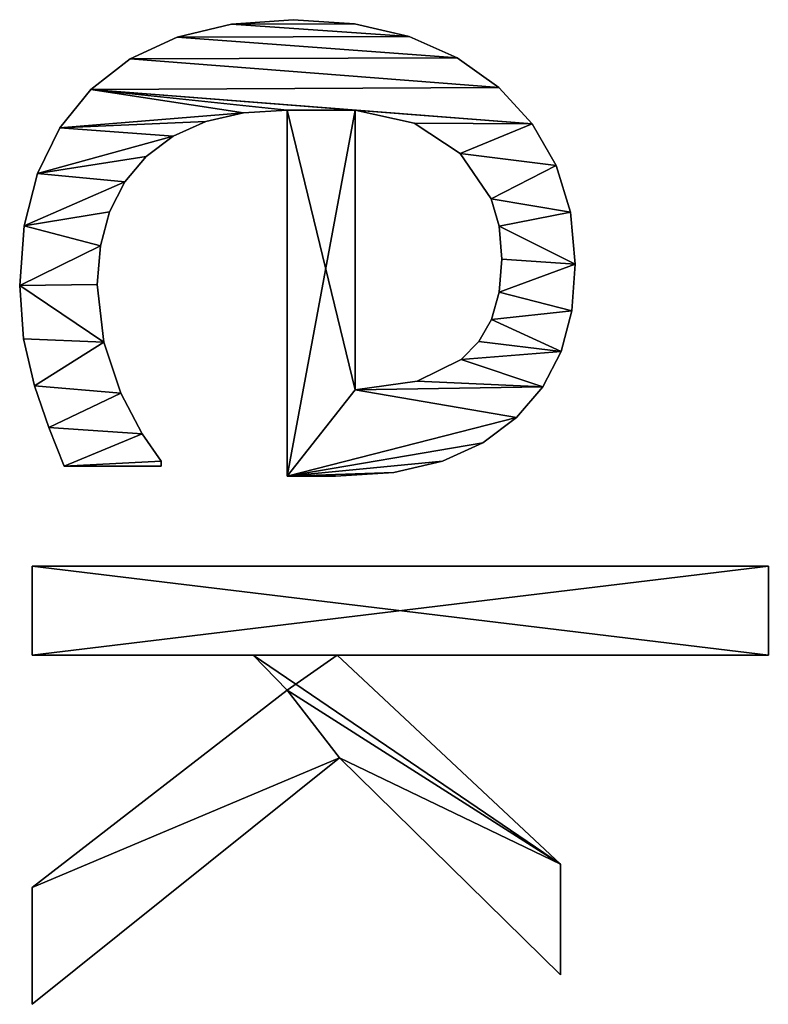
# Model space of a CAD drawing. Extents: x 412 to 3813, y -1752 to 5458.
# Drawn here: x 449 to 600, y 3179 to 3378 of the extents above; entities that cross this region are included whole.
import ezdxf

# ---------------------------------------------------------------- set-up
doc = ezdxf.new("R2010")
doc.units = 0
doc.header["$LTSCALE"] = 25.4
doc.layers.get('0').update_dxf_attribs({"color": 13, "linetype": 'CONTINUOUS'})

# ---------------------------------------------------------------- blocks, each defined once
blk = doc.blocks.new('TRAIN_HOEKSTUK_O')
at = {"color": 0}
for p, q in [((859, 39.46), (859, 188.51)), ((859, 188.51), (877.01, 188.51)), ((859, 188.51, 15), (877.01, 188.51, 15)), ((859, 39.46, 15), (859, 188.51, 15)), ((859, 39.46), (859, 188.51)), ((859, 39.46, 15), (859, 188.51, 15)), ((859, 188.51), (859, 188.51, 15)), ((859, 188.51), (877.01, 188.51)), ((859, 188.51), (859, 188.51, 15)), ((859, 188.51, 15), (877.01, 188.51, 15)), ((877.01, 188.51), (877.01, 101.25)), ((877.01, 188.51, 15), (877.01, 101.25, 15)), ((877.01, 188.51), (877.01, 188.51, 15)), ((877.01, 188.51), (877.01, 101.25)), ((877.01, 188.51), (877.01, 188.51, 15)), ((877.01, 188.51, 15), (877.01, 101.25, 15)), ((787.36, 148.46), (787.36, 148.46, 15)), ((787.36, 148.46), (787.36, 148.46, 15)), ((797.89, 149.43), (797.89, 149.43, 15)), ((797.89, 149.43), (797.89, 149.43, 15)), ((807.28, 148.71), (807.28, 148.71, 15)), ((807.28, 148.71), (807.28, 148.71, 15)), ((777.87, 145.56), (777.87, 145.56, 15)), ((777.87, 145.56), (777.87, 145.56, 15)), ((815.52, 146.55), (815.52, 146.55, 15)), ((815.52, 146.55), (815.52, 146.55, 15)), ((877.01, 101.25), (919.35, 146.46)), ((877.01, 101.25, 15), (919.35, 146.46, 15)), ((877.01, 101.25), (919.35, 146.46)), ((877.01, 101.25, 15), (919.35, 146.46, 15)), ((941.76, 146.46), (897.8, 101.72)), ((941.76, 146.46, 15), (897.8, 101.72, 15)), ((941.76, 146.46), (897.8, 101.72)), ((941.76, 146.46, 15), (897.8, 101.72, 15)), ((919.35, 146.46), (941.76, 146.46)), ((919.35, 146.46, 15), (941.76, 146.46, 15)), ((919.35, 146.46), (919.35, 146.46, 15)), ((919.35, 146.46), (941.76, 146.46)), ((919.35, 146.46), (919.35, 146.46, 15)), ((919.35, 146.46, 15), (941.76, 146.46, 15)), ((941.76, 146.46), (941.76, 146.46, 15)), ((941.76, 146.46), (941.76, 146.46, 15)), ((822.7, 142.86), (822.7, 142.86, 15)), ((822.7, 142.86), (822.7, 142.86, 15)), ((769.44, 140.72), (769.44, 140.72, 15)), ((769.44, 140.72), (769.44, 140.72, 15)), ((828.93, 137.55), (828.93, 137.55, 15)), ((828.93, 137.55), (828.93, 137.55, 15)), ((762.07, 133.96), (762.07, 133.96, 15)), ((762.07, 133.96), (762.07, 133.96, 15)), ((790.19, 134.04), (790.19, 134.04, 15)), ((790.19, 134.04), (790.19, 134.04, 15)), ((796.84, 134.58), (796.84, 134.58, 15)), ((796.84, 134.58), (796.84, 134.58, 15)), ((803.53, 134.05), (803.53, 134.05, 15)), ((803.53, 134.05), (803.53, 134.05, 15)), ((784.63, 132.42), (784.63, 132.42, 15)), ((784.63, 132.42), (784.63, 132.42, 15)), ((809.05, 132.47), (809.05, 132.47, 15)), ((809.05, 132.47), (809.05, 132.47, 15)), ((813.54, 129.89), (813.54, 129.89, 15)), ((813.54, 129.89), (813.54, 129.89, 15)), ((834, 130.74), (834, 130.74, 15)), ((834, 130.74), (834, 130.74, 15)), ((775.48, 126.15), (775.48, 126.15, 15)), ((775.48, 126.15), (775.48, 126.15, 15)), ((817.15, 126.34), (817.15, 126.34, 15)), ((817.15, 126.34), (817.15, 126.34, 15)), ((756.08, 125.55), (756.08, 125.55, 15)), ((756.08, 125.55), (756.08, 125.55, 15)), ((837.74, 122.56), (837.74, 122.56, 15)), ((837.74, 122.56), (837.74, 122.56, 15)), ((751.8, 115.82), (751.8, 115.82, 15)), ((751.8, 115.82), (751.8, 115.82, 15)), ((769.35, 116.81), (769.35, 116.81, 15)), ((769.35, 116.81), (769.35, 116.81, 15)), ((821.55, 117.43), (821.55, 117.43, 15)), ((821.55, 117.43), (821.55, 117.43, 15)), ((840.04, 112.7), (840.04, 112.7, 15)), ((840.04, 112.7), (840.04, 112.7, 15)), ((749.23, 104.74), (749.23, 104.74, 15)), ((749.23, 104.74), (749.23, 104.74, 15)), ((766.67, 104.89), (823.28, 104.89)), ((766.67, 104.89, 15), (823.28, 104.89, 15)), ((766.67, 104.89), (766.67, 104.89, 15)), ((766.67, 104.89), (823.28, 104.89)), ((766.67, 104.89), (766.67, 104.89, 15)), ((766.67, 104.89, 15), (823.28, 104.89, 15)), ((823.28, 104.89), (823.28, 104.89, 15)), ((823.28, 104.89), (823.28, 104.89, 15)), ((897.8, 101.72), (947.7, 39.46)), ((897.8, 101.72, 15), (947.7, 39.46, 15)), ((897.8, 101.72), (897.8, 101.72, 15)), ((897.8, 101.72), (947.7, 39.46)), ((897.8, 101.72), (897.8, 101.72, 15)), ((897.8, 101.72, 15), (947.7, 39.46, 15)), ((840.8, 100.86), (840.8, 100.86, 15)), ((840.8, 100.86), (840.8, 100.86, 15)), ((877.01, 101.25), (877.01, 101.25, 15)), ((877.01, 101.25), (877.01, 101.25, 15)), ((748.37, 92.34), (748.37, 92.34, 15)), ((748.37, 92.34), (748.37, 92.34, 15)), ((840.8, 91.09), (766.67, 91.09)), ((840.8, 91.09, 15), (766.67, 91.09, 15)), ((840.8, 91.09), (766.67, 91.09)), ((840.8, 91.09, 15), (766.67, 91.09, 15)), ((766.67, 91.09), (766.67, 91.09, 15)), ((766.67, 91.09), (766.67, 91.09, 15)), ((840.8, 91.09), (840.8, 91.09, 15)), ((840.8, 91.09), (840.8, 91.09, 15)), ((884.1, 91.09), (877.01, 84.2)), ((884.1, 91.09, 15), (877.01, 84.2, 15)), ((884.1, 91.09), (877.01, 84.2)), ((884.1, 91.09, 15), (877.01, 84.2, 15)), ((924.04, 39.46), (884.1, 91.09)), ((924.04, 39.46, 15), (884.1, 91.09, 15)), ((924.04, 39.46), (884.1, 91.09)), ((924.04, 39.46, 15), (884.1, 91.09, 15)), ((884.1, 91.09), (884.1, 91.09, 15)), ((884.1, 91.09), (884.1, 91.09, 15)), ((877.01, 84.2), (877.01, 39.46)), ((877.01, 84.2, 15), (877.01, 39.46, 15)), ((877.01, 84.2), (877.01, 84.2, 15)), ((877.01, 84.2), (877.01, 39.46)), ((877.01, 84.2), (877.01, 84.2, 15)), ((877.01, 84.2, 15), (877.01, 39.46, 15)), ((767.25, 82.3), (767.25, 82.3, 15)), ((767.25, 82.3), (767.25, 82.3, 15)), ((749.25, 79.83), (749.25, 79.83, 15)), ((749.25, 79.83), (749.25, 79.83, 15)), ((769.01, 74.62), (769.01, 74.62, 15)), ((769.01, 74.62), (769.01, 74.62, 15)), ((751.9, 68.83), (751.9, 68.83, 15)), ((751.9, 68.83), (751.9, 68.83, 15)), ((771.95, 68.03), (771.95, 68.03, 15)), ((771.95, 68.03), (771.95, 68.03, 15)), ((837.74, 65.61), (838.79, 65.61)), ((837.74, 65.61, 15), (838.79, 65.61, 15)), ((837.74, 65.61), (837.74, 65.61, 15)), ((837.74, 65.61), (838.79, 65.61)), ((837.74, 65.61), (837.74, 65.61, 15)), ((837.74, 65.61, 15), (838.79, 65.61, 15)), ((838.79, 65.61), (838.79, 45.98)), ((838.79, 65.61, 15), (838.79, 45.98, 15)), ((838.79, 65.61), (838.79, 65.61, 15)), ((838.79, 65.61), (838.79, 45.98)), ((838.79, 65.61), (838.79, 65.61, 15)), ((838.79, 65.61, 15), (838.79, 45.98, 15)), ((776.05, 62.55), (776.05, 62.55, 15)), ((776.05, 62.55), (776.05, 62.55, 15)), ((832.18, 61.73), (832.18, 61.73, 15)), ((832.18, 61.73), (832.18, 61.73, 15)), ((756.32, 59.35), (756.32, 59.35, 15)), ((756.32, 59.35), (756.32, 59.35, 15)), ((781.2, 58.23), (781.2, 58.23, 15)), ((781.2, 58.23), (781.2, 58.23, 15)), ((823.95, 57.47), (823.95, 57.47, 15)), ((823.95, 57.47), (823.95, 57.47, 15)), ((787.24, 55.15), (787.24, 55.15, 15)), ((787.24, 55.15), (787.24, 55.15, 15)), ((813.65, 54.02), (813.65, 54.02, 15)), ((813.65, 54.02), (813.65, 54.02, 15)), ((794.18, 53.3), (794.18, 53.3, 15)), ((794.18, 53.3), (794.18, 53.3, 15)), ((802.01, 52.68), (802.01, 52.68, 15)), ((802.01, 52.68), (802.01, 52.68, 15)), ((762.5, 51.39), (762.5, 51.39, 15)), ((762.5, 51.39), (762.5, 51.39, 15)), ((838.79, 45.98), (838.79, 45.98, 15)), ((838.79, 45.98), (838.79, 45.98, 15)), ((770.28, 45.08), (770.28, 45.08, 15)), ((770.28, 45.08), (770.28, 45.08, 15)), ((830.94, 42.86), (830.94, 42.86, 15)), ((830.94, 42.86), (830.94, 42.86, 15)), ((779.49, 40.58), (779.49, 40.58, 15)), ((779.49, 40.58), (779.49, 40.58, 15)), ((822.51, 39.94), (822.51, 39.94, 15)), ((822.51, 39.94), (822.51, 39.94, 15)), ((790.13, 37.87), (790.13, 37.87, 15)), ((790.13, 37.87), (790.13, 37.87, 15)), ((877.01, 39.46), (859, 39.46)), ((877.01, 39.46, 15), (859, 39.46, 15)), ((877.01, 39.46), (859, 39.46)), ((877.01, 39.46, 15), (859, 39.46, 15)), ((859, 39.46), (859, 39.46, 15)), ((859, 39.46), (859, 39.46, 15)), ((877.01, 39.46), (877.01, 39.46, 15)), ((877.01, 39.46), (877.01, 39.46, 15)), ((947.7, 39.46), (924.04, 39.46)), ((947.7, 39.46, 15), (924.04, 39.46, 15)), ((947.7, 39.46), (924.04, 39.46)), ((947.7, 39.46, 15), (924.04, 39.46, 15)), ((924.04, 39.46), (924.04, 39.46, 15)), ((924.04, 39.46), (924.04, 39.46, 15)), ((947.7, 39.46), (947.7, 39.46, 15)), ((947.7, 39.46), (947.7, 39.46, 15)), ((802.2, 36.97), (802.2, 36.97, 15)), ((802.2, 36.97), (802.2, 36.97, 15)), ((812.98, 37.74), (812.98, 37.74, 15)), ((812.98, 37.74), (812.98, 37.74, 15))]:
    blk.add_line(p, q, dxfattribs=at)
mesh = blk.add_polyface(dxfattribs=at)
corners = [(877.01, 188.51), (859, 39.46), (859, 188.51), (877.01, 39.46), (877.01, 101.25), (877.01, 84.2), (919.35, 146.46), (884.1, 91.09), (897.8, 101.72), (941.76, 146.46), (924.04, 39.46), (947.7, 39.46)]
mesh.append_faces([[corners[k] for k in face] for face in [(0, 1, 2), (8, 6, 9), (10, 8, 11)]], dxfattribs={"vtx0": -1, "color": 0})
mesh.append_faces([[corners[k] for k in face] for face in [(1, 0, 3), (3, 4, 5), (6, 5, 4), (5, 6, 7)]], dxfattribs={"vtx0": -1, "vtx1": -1, "color": 0})
mesh.append_faces([[corners[k] for k in face] for face in [(7, 6, 8)]], dxfattribs={"vtx0": -1, "vtx1": -1, "vtx2": -1, "color": 0})
mesh.append_faces([[corners[k] for k in face] for face in [(3, 0, 4), (8, 10, 7)]], dxfattribs={"vtx0": -1, "vtx2": -1, "color": 0})
mesh = blk.add_polyface(dxfattribs=at)
corners = [(924.04, 39.46, 15), (897.8, 101.72, 15), (884.1, 91.09, 15), (947.7, 39.46, 15), (877.01, 101.25, 15), (877.01, 84.2, 15), (919.35, 146.46, 15), (941.76, 146.46, 15), (877.01, 39.46, 15), (859, 188.51, 15), (859, 39.46, 15), (877.01, 188.51, 15)]
mesh.append_faces([[corners[k] for k in face] for face in [(1, 0, 3), (6, 1, 7), (8, 9, 10)]], dxfattribs={"vtx0": -1, "color": 0})
mesh.append_faces([[corners[k] for k in face] for face in [(0, 1, 2), (2, 4, 5), (4, 2, 6), (9, 8, 11), (11, 5, 4)]], dxfattribs={"vtx0": -1, "vtx1": -1, "color": 0})
mesh.append_faces([[corners[k] for k in face] for face in [(6, 2, 1)]], dxfattribs={"vtx0": -1, "vtx1": -1, "vtx2": -1, "color": 0})
mesh.append_faces([[corners[k] for k in face] for face in [(11, 8, 5)]], dxfattribs={"vtx0": -1, "vtx2": -1, "color": 0})
mesh = blk.add_polyface(dxfattribs=at)
corners = [(859, 188.51, 15), (859, 39.46), (859, 39.46, 15), (859, 188.51)]
mesh.append_faces([[corners[k] for k in face] for face in [(0, 1, 2), (1, 0, 3)]], dxfattribs={"vtx0": -1, "color": 0})
mesh = blk.add_polyface(dxfattribs=at)
corners = [(859, 188.51, 15), (877.01, 188.51), (859, 188.51), (877.01, 188.51, 15)]
mesh.append_faces([[corners[k] for k in face] for face in [(0, 1, 2), (1, 0, 3)]], dxfattribs={"vtx0": -1, "color": 0})
mesh = blk.add_polyface(dxfattribs=at)
corners = [(877.01, 188.51), (877.01, 101.25, 15), (877.01, 101.25), (877.01, 188.51, 15)]
mesh.append_faces([[corners[k] for k in face] for face in [(0, 1, 2), (1, 0, 3)]], dxfattribs={"vtx0": -1, "color": 0})
mesh = blk.add_polyface(dxfattribs=at)
corners = [(749.23, 104.74), (749.25, 79.83), (748.37, 92.34), (751.8, 115.82), (751.9, 68.83), (756.08, 125.55), (756.32, 59.35), (762.07, 133.96), (762.5, 51.39), (769.44, 140.72), (766.67, 104.89), (769.35, 116.81), (775.48, 126.15), (777.87, 145.56), (784.63, 132.42), (787.36, 148.46), (790.19, 134.04), (797.89, 149.43), (796.84, 134.58), (803.53, 134.05), (807.28, 148.71), (809.05, 132.47), (815.52, 146.55), (813.54, 129.89), (817.15, 126.34), (822.7, 142.86), (821.55, 117.43), (823.28, 104.89), (828.93, 137.55), (766.67, 91.09), (840.8, 91.09), (834, 130.74), (837.74, 122.56), (840.04, 112.7), (840.8, 100.86), (767.25, 82.3), (770.28, 45.08), (769.01, 74.62), (771.95, 68.03), (779.49, 40.58), (776.05, 62.55), (781.2, 58.23), (790.13, 37.87), (787.24, 55.15), (794.18, 53.3), (802.2, 36.97), (802.01, 52.68), (813.65, 54.02), (812.98, 37.74), (822.51, 39.94), (823.95, 57.47), (830.94, 42.86), (832.18, 61.73), (838.79, 45.98), (837.74, 65.61), (838.79, 65.61)]
mesh.append_faces([[corners[k] for k in face] for face in [(0, 1, 2), (30, 33, 34), (53, 54, 55)]], dxfattribs={"vtx0": -1, "color": 0})
mesh.append_faces([[corners[k] for k in face] for face in [(1, 3, 4), (4, 5, 6), (6, 7, 8), (10, 9, 11), (11, 9, 12), (12, 13, 14), (14, 15, 16), (16, 17, 18), (18, 17, 19), (19, 20, 21), (21, 22, 23), (23, 22, 24), (24, 25, 26), (26, 25, 27), (27, 29, 10), (29, 27, 30), (8, 35, 36), (35, 8, 29), (36, 38, 39), (39, 41, 42), (42, 44, 45), (45, 47, 48), (48, 47, 49), (49, 50, 51), (51, 52, 53)]], dxfattribs={"vtx0": -1, "vtx1": -1, "color": 0})
mesh.append_faces([[corners[k] for k in face] for face in [(8, 9, 10), (30, 27, 28), (29, 8, 10)]], dxfattribs={"vtx0": -1, "vtx1": -1, "vtx2": -1, "color": 0})
mesh.append_faces([[corners[k] for k in face] for face in [(1, 0, 3), (4, 3, 5), (6, 5, 7), (8, 7, 9), (12, 9, 13), (14, 13, 15), (16, 15, 17), (19, 17, 20), (21, 20, 22), (24, 22, 25), (27, 25, 28), (30, 28, 31), (30, 31, 32), (30, 32, 33), (36, 35, 37), (36, 37, 38), (39, 38, 40), (39, 40, 41), (42, 41, 43), (42, 43, 44), (45, 44, 46), (45, 46, 47), (49, 47, 50), (51, 50, 52), (53, 52, 54)]], dxfattribs={"vtx0": -1, "vtx2": -1, "color": 0})
mesh = blk.add_polyface(dxfattribs=at)
corners = [(762.5, 51.39, 15), (767.25, 82.3, 15), (766.67, 91.09, 15), (770.28, 45.08, 15), (769.01, 74.62, 15), (771.95, 68.03, 15), (779.49, 40.58, 15), (776.05, 62.55, 15), (781.2, 58.23, 15), (790.13, 37.87, 15), (787.24, 55.15, 15), (794.18, 53.3, 15), (802.2, 36.97, 15), (802.01, 52.68, 15), (813.65, 54.02, 15), (812.98, 37.74, 15), (822.51, 39.94, 15), (823.95, 57.47, 15), (830.94, 42.86, 15), (832.18, 61.73, 15), (838.79, 45.98, 15), (837.74, 65.61, 15), (838.79, 65.61, 15), (840.8, 91.09, 15), (766.67, 104.89, 15), (823.28, 104.89, 15), (828.93, 137.55, 15), (834, 130.74, 15), (837.74, 122.56, 15), (840.04, 112.7, 15), (840.8, 100.86, 15), (749.25, 79.83, 15), (749.23, 104.74, 15), (748.37, 92.34, 15), (751.8, 115.82, 15), (751.9, 68.83, 15), (756.08, 125.55, 15), (756.32, 59.35, 15), (762.07, 133.96, 15), (769.44, 140.72, 15), (769.35, 116.81, 15), (775.48, 126.15, 15), (777.87, 145.56, 15), (784.63, 132.42, 15), (787.36, 148.46, 15), (790.19, 134.04, 15), (797.89, 149.43, 15), (796.84, 134.58, 15), (803.53, 134.05, 15), (807.28, 148.71, 15), (809.05, 132.47, 15), (815.52, 146.55, 15), (813.54, 129.89, 15), (817.15, 126.34, 15), (822.7, 142.86, 15), (821.55, 117.43, 15)]
mesh.append_faces([[corners[k] for k in face] for face in [(21, 20, 22), (29, 23, 30), (31, 32, 33)]], dxfattribs={"vtx0": -1, "color": 0})
mesh.append_faces([[corners[k] for k in face] for face in [(1, 3, 4), (4, 3, 5), (5, 6, 7), (7, 6, 8), (8, 9, 10), (10, 9, 11), (11, 12, 13), (13, 12, 14), (14, 16, 17), (17, 18, 19), (19, 20, 21), (23, 24, 2), (24, 23, 25), (26, 23, 27), (27, 23, 28), (28, 23, 29), (32, 31, 34), (34, 35, 36), (36, 37, 38), (38, 0, 39), (39, 41, 42), (42, 43, 44), (44, 45, 46), (46, 48, 49), (49, 50, 51), (51, 53, 54), (54, 25, 26)]], dxfattribs={"vtx0": -1, "vtx1": -1, "color": 0})
mesh.append_faces([[corners[k] for k in face] for face in [(25, 23, 26), (39, 0, 24), (24, 0, 2)]], dxfattribs={"vtx0": -1, "vtx1": -1, "vtx2": -1, "color": 0})
mesh.append_faces([[corners[k] for k in face] for face in [(0, 1, 2), (1, 0, 3), (5, 3, 6), (8, 6, 9), (11, 9, 12), (14, 12, 15), (14, 15, 16), (17, 16, 18), (19, 18, 20), (34, 31, 35), (36, 35, 37), (38, 37, 0), (39, 24, 40), (39, 40, 41), (42, 41, 43), (44, 43, 45), (46, 45, 47), (46, 47, 48), (49, 48, 50), (51, 50, 52), (51, 52, 53), (54, 53, 55), (54, 55, 25)]], dxfattribs={"vtx0": -1, "vtx2": -1, "color": 0})
mesh = blk.add_polyface(dxfattribs=at)
corners = [(777.87, 145.56, 15), (787.36, 148.46), (777.87, 145.56), (787.36, 148.46, 15)]
mesh.append_faces([[corners[k] for k in face] for face in [(0, 1, 2), (1, 0, 3)]], dxfattribs={"vtx0": -1, "color": 0})
mesh = blk.add_polyface(dxfattribs=at)
corners = [(787.36, 148.46, 15), (797.89, 149.43), (787.36, 148.46), (797.89, 149.43, 15)]
mesh.append_faces([[corners[k] for k in face] for face in [(0, 1, 2), (1, 0, 3)]], dxfattribs={"vtx0": -1, "color": 0})
mesh = blk.add_polyface(dxfattribs=at)
corners = [(797.89, 149.43, 15), (807.28, 148.71), (797.89, 149.43), (807.28, 148.71, 15)]
mesh.append_faces([[corners[k] for k in face] for face in [(0, 1, 2), (1, 0, 3)]], dxfattribs={"vtx0": -1, "color": 0})
mesh = blk.add_polyface(dxfattribs=at)
corners = [(807.28, 148.71, 15), (815.52, 146.55), (807.28, 148.71), (815.52, 146.55, 15)]
mesh.append_faces([[corners[k] for k in face] for face in [(0, 1, 2), (1, 0, 3)]], dxfattribs={"vtx0": -1, "color": 0})
mesh = blk.add_polyface(dxfattribs=at)
corners = [(769.44, 140.72, 15), (777.87, 145.56), (769.44, 140.72), (777.87, 145.56, 15)]
mesh.append_faces([[corners[k] for k in face] for face in [(0, 1, 2), (1, 0, 3)]], dxfattribs={"vtx0": -1, "color": 0})
mesh = blk.add_polyface(dxfattribs=at)
corners = [(815.52, 146.55, 15), (822.7, 142.86), (815.52, 146.55), (822.7, 142.86, 15)]
mesh.append_faces([[corners[k] for k in face] for face in [(0, 1, 2), (1, 0, 3)]], dxfattribs={"vtx0": -1, "color": 0})
mesh = blk.add_polyface(dxfattribs=at)
corners = [(919.35, 146.46, 15), (877.01, 101.25), (877.01, 101.25, 15), (919.35, 146.46)]
mesh.append_faces([[corners[k] for k in face] for face in [(0, 1, 2), (1, 0, 3)]], dxfattribs={"vtx0": -1, "color": 0})
mesh = blk.add_polyface(dxfattribs=at)
corners = [(941.76, 146.46), (897.8, 101.72, 15), (897.8, 101.72), (941.76, 146.46, 15)]
mesh.append_faces([[corners[k] for k in face] for face in [(0, 1, 2), (1, 0, 3)]], dxfattribs={"vtx0": -1, "color": 0})
mesh = blk.add_polyface(dxfattribs=at)
corners = [(919.35, 146.46, 15), (941.76, 146.46), (919.35, 146.46), (941.76, 146.46, 15)]
mesh.append_faces([[corners[k] for k in face] for face in [(0, 1, 2), (1, 0, 3)]], dxfattribs={"vtx0": -1, "color": 0})
mesh = blk.add_polyface(dxfattribs=at)
corners = [(822.7, 142.86, 15), (828.93, 137.55), (822.7, 142.86), (828.93, 137.55, 15)]
mesh.append_faces([[corners[k] for k in face] for face in [(0, 1, 2), (1, 0, 3)]], dxfattribs={"vtx0": -1, "color": 0})
mesh = blk.add_polyface(dxfattribs=at)
corners = [(762.07, 133.96, 15), (769.44, 140.72), (762.07, 133.96), (769.44, 140.72, 15)]
mesh.append_faces([[corners[k] for k in face] for face in [(0, 1, 2), (1, 0, 3)]], dxfattribs={"vtx0": -1, "color": 0})
mesh = blk.add_polyface(dxfattribs=at)
corners = [(828.93, 137.55), (834, 130.74, 15), (834, 130.74), (828.93, 137.55, 15)]
mesh.append_faces([[corners[k] for k in face] for face in [(0, 1, 2), (1, 0, 3)]], dxfattribs={"vtx0": -1, "color": 0})
mesh = blk.add_polyface(dxfattribs=at)
corners = [(762.07, 133.96, 15), (756.08, 125.55), (756.08, 125.55, 15), (762.07, 133.96)]
mesh.append_faces([[corners[k] for k in face] for face in [(0, 1, 2), (1, 0, 3)]], dxfattribs={"vtx0": -1, "color": 0})
mesh = blk.add_polyface(dxfattribs=at)
corners = [(790.19, 134.04, 15), (784.63, 132.42), (790.19, 134.04), (784.63, 132.42, 15)]
mesh.append_faces([[corners[k] for k in face] for face in [(0, 1, 2), (1, 0, 3)]], dxfattribs={"vtx0": -1, "color": 0})
mesh = blk.add_polyface(dxfattribs=at)
corners = [(796.84, 134.58, 15), (790.19, 134.04), (796.84, 134.58), (790.19, 134.04, 15)]
mesh.append_faces([[corners[k] for k in face] for face in [(0, 1, 2), (1, 0, 3)]], dxfattribs={"vtx0": -1, "color": 0})
mesh = blk.add_polyface(dxfattribs=at)
corners = [(803.53, 134.05, 15), (796.84, 134.58), (803.53, 134.05), (796.84, 134.58, 15)]
mesh.append_faces([[corners[k] for k in face] for face in [(0, 1, 2), (1, 0, 3)]], dxfattribs={"vtx0": -1, "color": 0})
mesh = blk.add_polyface(dxfattribs=at)
corners = [(809.05, 132.47, 15), (803.53, 134.05), (809.05, 132.47), (803.53, 134.05, 15)]
mesh.append_faces([[corners[k] for k in face] for face in [(0, 1, 2), (1, 0, 3)]], dxfattribs={"vtx0": -1, "color": 0})
mesh = blk.add_polyface(dxfattribs=at)
corners = [(784.63, 132.42, 15), (775.48, 126.15), (784.63, 132.42), (775.48, 126.15, 15)]
mesh.append_faces([[corners[k] for k in face] for face in [(0, 1, 2), (1, 0, 3)]], dxfattribs={"vtx0": -1, "color": 0})
mesh = blk.add_polyface(dxfattribs=at)
corners = [(813.54, 129.89, 15), (809.05, 132.47), (813.54, 129.89), (809.05, 132.47, 15)]
mesh.append_faces([[corners[k] for k in face] for face in [(0, 1, 2), (1, 0, 3)]], dxfattribs={"vtx0": -1, "color": 0})
mesh = blk.add_polyface(dxfattribs=at)
corners = [(817.15, 126.34, 15), (813.54, 129.89), (817.15, 126.34), (813.54, 129.89, 15)]
mesh.append_faces([[corners[k] for k in face] for face in [(0, 1, 2), (1, 0, 3)]], dxfattribs={"vtx0": -1, "color": 0})
mesh = blk.add_polyface(dxfattribs=at)
corners = [(834, 130.74), (837.74, 122.56, 15), (837.74, 122.56), (834, 130.74, 15)]
mesh.append_faces([[corners[k] for k in face] for face in [(0, 1, 2), (1, 0, 3)]], dxfattribs={"vtx0": -1, "color": 0})
mesh = blk.add_polyface(dxfattribs=at)
corners = [(775.48, 126.15), (769.35, 116.81, 15), (769.35, 116.81), (775.48, 126.15, 15)]
mesh.append_faces([[corners[k] for k in face] for face in [(0, 1, 2), (1, 0, 3)]], dxfattribs={"vtx0": -1, "color": 0})
mesh = blk.add_polyface(dxfattribs=at)
corners = [(817.15, 126.34, 15), (821.55, 117.43), (821.55, 117.43, 15), (817.15, 126.34)]
mesh.append_faces([[corners[k] for k in face] for face in [(0, 1, 2), (1, 0, 3)]], dxfattribs={"vtx0": -1, "color": 0})
mesh = blk.add_polyface(dxfattribs=at)
corners = [(756.08, 125.55, 15), (751.8, 115.82), (751.8, 115.82, 15), (756.08, 125.55)]
mesh.append_faces([[corners[k] for k in face] for face in [(0, 1, 2), (1, 0, 3)]], dxfattribs={"vtx0": -1, "color": 0})
mesh = blk.add_polyface(dxfattribs=at)
corners = [(837.74, 122.56), (840.04, 112.7, 15), (840.04, 112.7), (837.74, 122.56, 15)]
mesh.append_faces([[corners[k] for k in face] for face in [(0, 1, 2), (1, 0, 3)]], dxfattribs={"vtx0": -1, "color": 0})
mesh = blk.add_polyface(dxfattribs=at)
corners = [(751.8, 115.82, 15), (749.23, 104.74), (749.23, 104.74, 15), (751.8, 115.82)]
mesh.append_faces([[corners[k] for k in face] for face in [(0, 1, 2), (1, 0, 3)]], dxfattribs={"vtx0": -1, "color": 0})
mesh = blk.add_polyface(dxfattribs=at)
corners = [(769.35, 116.81), (766.67, 104.89, 15), (766.67, 104.89), (769.35, 116.81, 15)]
mesh.append_faces([[corners[k] for k in face] for face in [(0, 1, 2), (1, 0, 3)]], dxfattribs={"vtx0": -1, "color": 0})
mesh = blk.add_polyface(dxfattribs=at)
corners = [(821.55, 117.43, 15), (823.28, 104.89), (823.28, 104.89, 15), (821.55, 117.43)]
mesh.append_faces([[corners[k] for k in face] for face in [(0, 1, 2), (1, 0, 3)]], dxfattribs={"vtx0": -1, "color": 0})
mesh = blk.add_polyface(dxfattribs=at)
corners = [(840.04, 112.7), (840.8, 100.86, 15), (840.8, 100.86), (840.04, 112.7, 15)]
mesh.append_faces([[corners[k] for k in face] for face in [(0, 1, 2), (1, 0, 3)]], dxfattribs={"vtx0": -1, "color": 0})
mesh = blk.add_polyface(dxfattribs=at)
corners = [(749.23, 104.74, 15), (748.37, 92.34), (748.37, 92.34, 15), (749.23, 104.74)]
mesh.append_faces([[corners[k] for k in face] for face in [(0, 1, 2), (1, 0, 3)]], dxfattribs={"vtx0": -1, "color": 0})
mesh = blk.add_polyface(dxfattribs=at)
corners = [(766.67, 104.89, 15), (823.28, 104.89), (766.67, 104.89), (823.28, 104.89, 15)]
mesh.append_faces([[corners[k] for k in face] for face in [(0, 1, 2), (1, 0, 3)]], dxfattribs={"vtx0": -1, "color": 0})
mesh = blk.add_polyface(dxfattribs=at)
corners = [(897.8, 101.72), (947.7, 39.46, 15), (947.7, 39.46), (897.8, 101.72, 15)]
mesh.append_faces([[corners[k] for k in face] for face in [(0, 1, 2), (1, 0, 3)]], dxfattribs={"vtx0": -1, "color": 0})
mesh = blk.add_polyface(dxfattribs=at)
corners = [(840.8, 100.86), (840.8, 91.09, 15), (840.8, 91.09), (840.8, 100.86, 15)]
mesh.append_faces([[corners[k] for k in face] for face in [(0, 1, 2), (1, 0, 3)]], dxfattribs={"vtx0": -1, "color": 0})
mesh = blk.add_polyface(dxfattribs=at)
corners = [(748.37, 92.34, 15), (749.25, 79.83), (749.25, 79.83, 15), (748.37, 92.34)]
mesh.append_faces([[corners[k] for k in face] for face in [(0, 1, 2), (1, 0, 3)]], dxfattribs={"vtx0": -1, "color": 0})
mesh = blk.add_polyface(dxfattribs=at)
corners = [(840.8, 91.09, 15), (766.67, 91.09), (840.8, 91.09), (766.67, 91.09, 15)]
mesh.append_faces([[corners[k] for k in face] for face in [(0, 1, 2), (1, 0, 3)]], dxfattribs={"vtx0": -1, "color": 0})
mesh = blk.add_polyface(dxfattribs=at)
corners = [(766.67, 91.09), (767.25, 82.3, 15), (767.25, 82.3), (766.67, 91.09, 15)]
mesh.append_faces([[corners[k] for k in face] for face in [(0, 1, 2), (1, 0, 3)]], dxfattribs={"vtx0": -1, "color": 0})
mesh = blk.add_polyface(dxfattribs=at)
corners = [(884.1, 91.09, 15), (877.01, 84.2), (884.1, 91.09), (877.01, 84.2, 15)]
mesh.append_faces([[corners[k] for k in face] for face in [(0, 1, 2), (1, 0, 3)]], dxfattribs={"vtx0": -1, "color": 0})
mesh = blk.add_polyface(dxfattribs=at)
corners = [(884.1, 91.09, 15), (924.04, 39.46), (924.04, 39.46, 15), (884.1, 91.09)]
mesh.append_faces([[corners[k] for k in face] for face in [(0, 1, 2), (1, 0, 3)]], dxfattribs={"vtx0": -1, "color": 0})
mesh = blk.add_polyface(dxfattribs=at)
corners = [(877.01, 84.2), (877.01, 39.46, 15), (877.01, 39.46), (877.01, 84.2, 15)]
mesh.append_faces([[corners[k] for k in face] for face in [(0, 1, 2), (1, 0, 3)]], dxfattribs={"vtx0": -1, "color": 0})
mesh = blk.add_polyface(dxfattribs=at)
corners = [(767.25, 82.3), (769.01, 74.62, 15), (769.01, 74.62), (767.25, 82.3, 15)]
mesh.append_faces([[corners[k] for k in face] for face in [(0, 1, 2), (1, 0, 3)]], dxfattribs={"vtx0": -1, "color": 0})
mesh = blk.add_polyface(dxfattribs=at)
corners = [(749.25, 79.83, 15), (751.9, 68.83), (751.9, 68.83, 15), (749.25, 79.83)]
mesh.append_faces([[corners[k] for k in face] for face in [(0, 1, 2), (1, 0, 3)]], dxfattribs={"vtx0": -1, "color": 0})
mesh = blk.add_polyface(dxfattribs=at)
corners = [(769.01, 74.62), (771.95, 68.03, 15), (771.95, 68.03), (769.01, 74.62, 15)]
mesh.append_faces([[corners[k] for k in face] for face in [(0, 1, 2), (1, 0, 3)]], dxfattribs={"vtx0": -1, "color": 0})
mesh = blk.add_polyface(dxfattribs=at)
corners = [(751.9, 68.83, 15), (756.32, 59.35), (756.32, 59.35, 15), (751.9, 68.83)]
mesh.append_faces([[corners[k] for k in face] for face in [(0, 1, 2), (1, 0, 3)]], dxfattribs={"vtx0": -1, "color": 0})
mesh = blk.add_polyface(dxfattribs=at)
corners = [(771.95, 68.03), (776.05, 62.55, 15), (776.05, 62.55), (771.95, 68.03, 15)]
mesh.append_faces([[corners[k] for k in face] for face in [(0, 1, 2), (1, 0, 3)]], dxfattribs={"vtx0": -1, "color": 0})
mesh = blk.add_polyface(dxfattribs=at)
corners = [(832.18, 61.73, 15), (837.74, 65.61), (832.18, 61.73), (837.74, 65.61, 15)]
mesh.append_faces([[corners[k] for k in face] for face in [(0, 1, 2), (1, 0, 3)]], dxfattribs={"vtx0": -1, "color": 0})
mesh = blk.add_polyface(dxfattribs=at)
corners = [(837.74, 65.61, 15), (838.79, 65.61), (837.74, 65.61), (838.79, 65.61, 15)]
mesh.append_faces([[corners[k] for k in face] for face in [(0, 1, 2), (1, 0, 3)]], dxfattribs={"vtx0": -1, "color": 0})
mesh = blk.add_polyface(dxfattribs=at)
corners = [(838.79, 65.61), (838.79, 45.98, 15), (838.79, 45.98), (838.79, 65.61, 15)]
mesh.append_faces([[corners[k] for k in face] for face in [(0, 1, 2), (1, 0, 3)]], dxfattribs={"vtx0": -1, "color": 0})
mesh = blk.add_polyface(dxfattribs=at)
corners = [(776.05, 62.55, 15), (781.2, 58.23), (776.05, 62.55), (781.2, 58.23, 15)]
mesh.append_faces([[corners[k] for k in face] for face in [(0, 1, 2), (1, 0, 3)]], dxfattribs={"vtx0": -1, "color": 0})
mesh = blk.add_polyface(dxfattribs=at)
corners = [(823.95, 57.47, 15), (832.18, 61.73), (823.95, 57.47), (832.18, 61.73, 15)]
mesh.append_faces([[corners[k] for k in face] for face in [(0, 1, 2), (1, 0, 3)]], dxfattribs={"vtx0": -1, "color": 0})
mesh = blk.add_polyface(dxfattribs=at)
corners = [(756.32, 59.35, 15), (762.5, 51.39), (762.5, 51.39, 15), (756.32, 59.35)]
mesh.append_faces([[corners[k] for k in face] for face in [(0, 1, 2), (1, 0, 3)]], dxfattribs={"vtx0": -1, "color": 0})
mesh = blk.add_polyface(dxfattribs=at)
corners = [(781.2, 58.23, 15), (787.24, 55.15), (781.2, 58.23), (787.24, 55.15, 15)]
mesh.append_faces([[corners[k] for k in face] for face in [(0, 1, 2), (1, 0, 3)]], dxfattribs={"vtx0": -1, "color": 0})
mesh = blk.add_polyface(dxfattribs=at)
corners = [(813.65, 54.02, 15), (823.95, 57.47), (813.65, 54.02), (823.95, 57.47, 15)]
mesh.append_faces([[corners[k] for k in face] for face in [(0, 1, 2), (1, 0, 3)]], dxfattribs={"vtx0": -1, "color": 0})
mesh = blk.add_polyface(dxfattribs=at)
corners = [(787.24, 55.15, 15), (794.18, 53.3), (787.24, 55.15), (794.18, 53.3, 15)]
mesh.append_faces([[corners[k] for k in face] for face in [(0, 1, 2), (1, 0, 3)]], dxfattribs={"vtx0": -1, "color": 0})
mesh = blk.add_polyface(dxfattribs=at)
corners = [(802.01, 52.68, 15), (813.65, 54.02), (802.01, 52.68), (813.65, 54.02, 15)]
mesh.append_faces([[corners[k] for k in face] for face in [(0, 1, 2), (1, 0, 3)]], dxfattribs={"vtx0": -1, "color": 0})
mesh = blk.add_polyface(dxfattribs=at)
corners = [(794.18, 53.3, 15), (802.01, 52.68), (794.18, 53.3), (802.01, 52.68, 15)]
mesh.append_faces([[corners[k] for k in face] for face in [(0, 1, 2), (1, 0, 3)]], dxfattribs={"vtx0": -1, "color": 0})
mesh = blk.add_polyface(dxfattribs=at)
corners = [(770.28, 45.08, 15), (762.5, 51.39), (770.28, 45.08), (762.5, 51.39, 15)]
mesh.append_faces([[corners[k] for k in face] for face in [(0, 1, 2), (1, 0, 3)]], dxfattribs={"vtx0": -1, "color": 0})
mesh = blk.add_polyface(dxfattribs=at)
corners = [(838.79, 45.98, 15), (830.94, 42.86), (838.79, 45.98), (830.94, 42.86, 15)]
mesh.append_faces([[corners[k] for k in face] for face in [(0, 1, 2), (1, 0, 3)]], dxfattribs={"vtx0": -1, "color": 0})
mesh = blk.add_polyface(dxfattribs=at)
corners = [(779.49, 40.58, 15), (770.28, 45.08), (779.49, 40.58), (770.28, 45.08, 15)]
mesh.append_faces([[corners[k] for k in face] for face in [(0, 1, 2), (1, 0, 3)]], dxfattribs={"vtx0": -1, "color": 0})
mesh = blk.add_polyface(dxfattribs=at)
corners = [(830.94, 42.86, 15), (822.51, 39.94), (830.94, 42.86), (822.51, 39.94, 15)]
mesh.append_faces([[corners[k] for k in face] for face in [(0, 1, 2), (1, 0, 3)]], dxfattribs={"vtx0": -1, "color": 0})
mesh = blk.add_polyface(dxfattribs=at)
corners = [(790.13, 37.87, 15), (779.49, 40.58), (790.13, 37.87), (779.49, 40.58, 15)]
mesh.append_faces([[corners[k] for k in face] for face in [(0, 1, 2), (1, 0, 3)]], dxfattribs={"vtx0": -1, "color": 0})
mesh = blk.add_polyface(dxfattribs=at)
corners = [(822.51, 39.94, 15), (812.98, 37.74), (822.51, 39.94), (812.98, 37.74, 15)]
mesh.append_faces([[corners[k] for k in face] for face in [(0, 1, 2), (1, 0, 3)]], dxfattribs={"vtx0": -1, "color": 0})
mesh = blk.add_polyface(dxfattribs=at)
corners = [(802.2, 36.97, 15), (790.13, 37.87), (802.2, 36.97), (790.13, 37.87, 15)]
mesh.append_faces([[corners[k] for k in face] for face in [(0, 1, 2), (1, 0, 3)]], dxfattribs={"vtx0": -1, "color": 0})
mesh = blk.add_polyface(dxfattribs=at)
corners = [(877.01, 39.46, 15), (859, 39.46), (877.01, 39.46), (859, 39.46, 15)]
mesh.append_faces([[corners[k] for k in face] for face in [(0, 1, 2), (1, 0, 3)]], dxfattribs={"vtx0": -1, "color": 0})
mesh = blk.add_polyface(dxfattribs=at)
corners = [(947.7, 39.46, 15), (924.04, 39.46), (947.7, 39.46), (924.04, 39.46, 15)]
mesh.append_faces([[corners[k] for k in face] for face in [(0, 1, 2), (1, 0, 3)]], dxfattribs={"vtx0": -1, "color": 0})
mesh = blk.add_polyface(dxfattribs=at)
corners = [(812.98, 37.74, 15), (802.2, 36.97), (812.98, 37.74), (802.2, 36.97, 15)]
mesh.append_faces([[corners[k] for k in face] for face in [(0, 1, 2), (1, 0, 3)]], dxfattribs={"vtx0": -1, "color": 0})

msp = doc.modelspace()

# ---------------------------------------------------------------- block references
at = {"color": 0, "rotation": 270.0000000000063}
msp.add_blockref('TRAIN_HOEKSTUK_O', (411.76, 4126.2, 100), dxfattribs=at)

doc.saveas('drawing.dxf')
